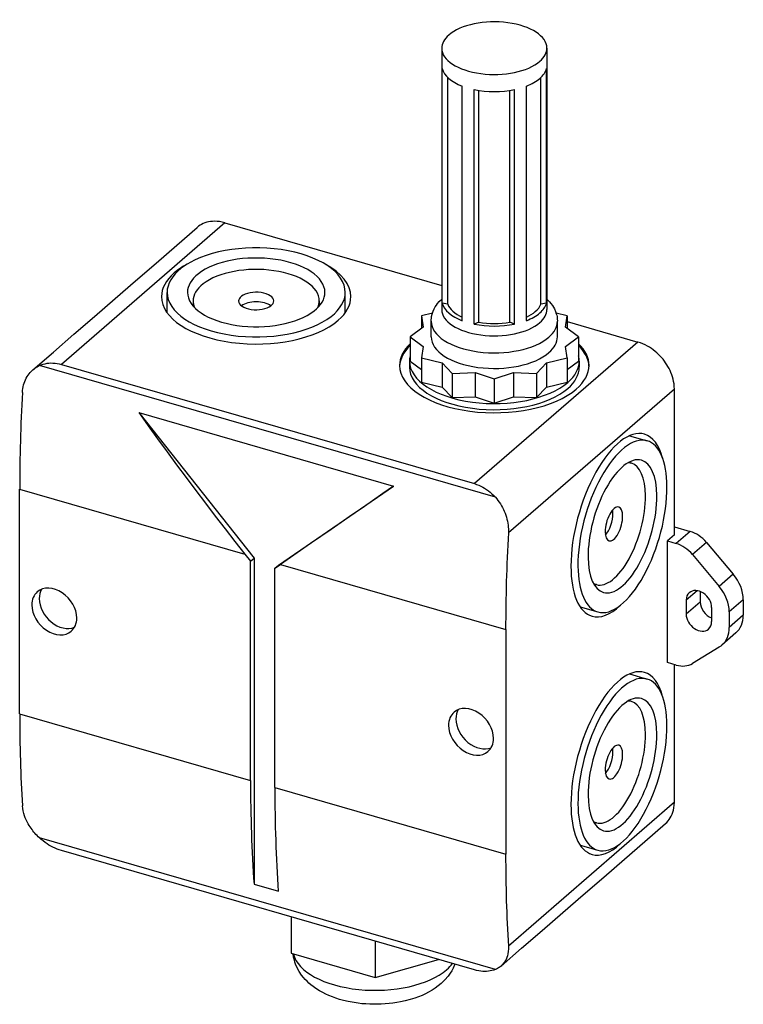
# Model space of a CAD drawing. Units: millimetres. Extents: x 9 to 112, y -3 to 137.
import ezdxf

# ---------------------------------------------------------------- set-up
doc = ezdxf.new("R2010")
doc.units = ezdxf.units.MM
doc.layers.add('MAIN-1', color=7, linetype='Continuous')

msp = doc.modelspace()

# ---------------------------------------------------------------- linework, layer by layer
at = {"layer": 'MAIN-1'}
for p, q in [((69.07, 133.26), (69.07, 96.02)), ((84.07, 133.26), (84.07, 96.02)), ((69.13, 96.91), (69.13, 130.34)), ((84, 96.91), (84, 130.34)), ((69.94, 96.77), (69.94, 129.08)), ((72, 94.43), (72, 127.86)), ((81.14, 94.43), (81.14, 127.86)), ((83.2, 96.77), (83.2, 129.08)), ((73.7, 93.94), (73.7, 127.37)), ((74.35, 94.22), (74.35, 127.25)), ((78.79, 94.22), (78.79, 127.25)), ((79.44, 93.94), (79.44, 127.37)), ((38.15, 108.38), (14.85, 88.2)), ((34.84, 108.14), (34.62, 108.02)), ((35.07, 108.26), (34.84, 108.14)), ((35.31, 108.36), (35.07, 108.26)), ((35.57, 108.44), (35.31, 108.36)), ((35.83, 108.5), (35.57, 108.44)), ((36.11, 108.55), (35.83, 108.5)), ((36.41, 108.58), (36.11, 108.55)), ((36.72, 108.59), (36.41, 108.58)), ((37.04, 108.58), (36.72, 108.59)), ((37.39, 108.54), (37.04, 108.58)), ((37.76, 108.48), (37.39, 108.54)), ((38.15, 108.38), (37.76, 108.48)), ((38.15, 108.38), (69.07, 99.45)), ((31.29, 105.18), (34.22, 107.72)), ((34.42, 107.87), (34.22, 107.72)), ((34.62, 108.02), (34.42, 107.87)), ((28.36, 102.64), (31.29, 105.18)), ((25.43, 100.11), (28.36, 102.64)), ((22.5, 97.57), (25.43, 100.11)), ((29.92, 95.56), (29.92, 98.46)), ((55.32, 95.56), (55.32, 98.46)), ((19.57, 95.03), (22.5, 97.57)), ((33.62, 97.23), (33.62, 96.52)), ((51.62, 97.23), (51.62, 96.52)), ((68.32, 96.64), (68.49, 96.87)), ((68.49, 96.87), (68.72, 97.14)), ((68.72, 97.14), (69.07, 97.49)), ((69.94, 96.77), (69.13, 96.91)), ((84, 96.91), (83.2, 96.77)), ((84.07, 97.49), (84.27, 97.29)), ((84.27, 97.29), (84.46, 97.09)), ((84.46, 97.09), (84.65, 96.86)), ((84.65, 96.86), (84.86, 96.57)), ((67.75, 95.5), (66.18, 95.12)), ((67.71, 95.37), (67.8, 95.65)), ((67.8, 95.65), (67.86, 95.8)), ((67.86, 95.8), (68, 96.11)), ((68, 96.11), (68.15, 96.38)), ((68.15, 96.38), (68.32, 96.64)), ((84.86, 96.57), (85, 96.35)), ((85, 96.35), (85.14, 96.09)), ((85.14, 96.09), (85.31, 95.72)), ((85.31, 95.72), (85.41, 95.41)), ((86.96, 95.12), (85.39, 95.5)), ((16.64, 92.49), (19.57, 95.03)), ((66.18, 95.12), (66.43, 93.48)), ((66.18, 95.12), (66.18, 93.3)), ((67.57, 94.34), (67.58, 94.56)), ((67.57, 92.12), (67.57, 94.34)), ((67.58, 94.56), (67.6, 94.78)), ((67.6, 94.78), (67.63, 95.01)), ((67.63, 95.01), (67.71, 95.37)), ((74.35, 94.22), (73.7, 93.94)), ((79.44, 93.94), (78.79, 94.22)), ((85.41, 95.41), (85.47, 95.2)), ((85.47, 95.2), (85.51, 95)), ((85.51, 95), (85.55, 94.68)), ((85.55, 94.68), (85.57, 94.34)), ((85.57, 92.12), (85.57, 94.34)), ((86.71, 93.48), (86.96, 95.12)), ((86.96, 95.12), (86.96, 93.3)), ((86.96, 94.29), (97.04, 91.38)), ((66.43, 93.48), (64.57, 92.12)), ((88.57, 92.12), (86.71, 93.48)), ((13.71, 89.96), (16.64, 92.49)), ((64.57, 92.12), (66.43, 90.76)), ((64.57, 92.12), (64.57, 88.66)), ((97.04, 91.38), (73.74, 71.2)), ((86.71, 90.76), (88.57, 92.12)), ((88.57, 92.12), (88.57, 88.66)), ((97.41, 91.26), (97.04, 91.38)), ((97.76, 91.12), (97.41, 91.26)), ((10.78, 87.42), (13.71, 89.96)), ((66.43, 90.76), (66.18, 89.12)), ((86.96, 89.12), (86.71, 90.76)), ((98.09, 90.97), (97.76, 91.12)), ((98.4, 90.8), (98.09, 90.97)), ((98.69, 90.63), (98.4, 90.8)), ((98.98, 90.45), (98.69, 90.63)), ((99.24, 90.25), (98.98, 90.45)), ((99.5, 90.05), (99.24, 90.25)), ((99.75, 89.84), (99.5, 90.05)), ((99.98, 89.62), (99.75, 89.84)), ((64.47, 88.66), (64.47, 87.79)), ((64.57, 88.66), (66.18, 87.48)), ((66.18, 89.12), (69.14, 88.41)), ((66.18, 89.12), (66.18, 85.66)), ((69.14, 88.41), (70.57, 86.92)), ((69.14, 88.41), (69.14, 84.94)), ((82.57, 86.92), (83.99, 88.41)), ((83.99, 88.41), (86.96, 89.12)), ((83.99, 88.41), (83.99, 84.94)), ((86.96, 89.12), (86.96, 85.66)), ((86.96, 87.48), (88.57, 88.66)), ((88.67, 88.66), (88.67, 87.79)), ((100.2, 89.39), (99.98, 89.62)), ((100.41, 89.16), (100.2, 89.39)), ((100.62, 88.92), (100.41, 89.16)), ((100.81, 88.67), (100.62, 88.92)), ((100.99, 88.42), (100.81, 88.67)), ((101.16, 88.15), (100.99, 88.42)), ((10.26, 86.87), (10.42, 87.06)), ((10.42, 87.06), (10.59, 87.24)), ((10.59, 87.24), (10.78, 87.41)), ((10.78, 87.41), (10.92, 87.53)), ((10.92, 87.53), (11.07, 87.64)), ((11.07, 87.64), (11.22, 87.75)), ((11.22, 87.75), (11.38, 87.85)), ((11.38, 87.85), (11.55, 87.94)), ((11.55, 87.94), (11.71, 88.02)), ((11.71, 88.02), (11.98, 88.13)), ((76.72, 69.25), (11.71, 88.02)), ((11.98, 88.13), (12.25, 88.22)), ((12.25, 88.22), (12.52, 88.29)), ((12.52, 88.29), (12.8, 88.35)), ((12.8, 88.35), (13.08, 88.38)), ((13.08, 88.38), (13.36, 88.4)), ((13.36, 88.4), (13.65, 88.39)), ((13.65, 88.39), (13.94, 88.37)), ((13.94, 88.37), (14.24, 88.33)), ((14.24, 88.33), (14.54, 88.28)), ((14.54, 88.28), (14.85, 88.2)), ((14.85, 88.2), (73.74, 71.2)), ((70.57, 86.92), (73.85, 87.05)), ((73.85, 87.05), (73.85, 83.58)), ((73.85, 87.05), (76.57, 86.12)), ((76.57, 86.12), (79.29, 87.05)), ((79.29, 87.05), (82.57, 86.92)), ((79.29, 87.05), (79.29, 83.58)), ((101.33, 87.88), (101.16, 88.15)), ((101.48, 87.61), (101.33, 87.88)), ((101.62, 87.32), (101.48, 87.61)), ((101.75, 87.03), (101.62, 87.32)), ((101.86, 86.73), (101.75, 87.03)), ((9.54, 85.51), (9.63, 85.76)), ((9.63, 85.76), (9.73, 86)), ((9.73, 86), (9.84, 86.23)), ((9.84, 86.23), (9.97, 86.45)), ((9.97, 86.45), (10.11, 86.67)), ((10.11, 86.67), (10.26, 86.87)), ((66.18, 85.66), (69.14, 84.94)), ((70.57, 86.92), (70.57, 83.46)), ((76.57, 86.12), (76.57, 82.66)), ((82.57, 86.92), (82.57, 83.46)), ((83.99, 84.94), (86.96, 85.66)), ((101.97, 86.41), (101.86, 86.73)), ((102.06, 86.09), (101.97, 86.41)), ((102.13, 85.76), (102.06, 86.09)), ((102.19, 85.42), (102.13, 85.76)), ((9.29, 84.19), (9.31, 84.47)), ((9.31, 84.47), (9.35, 84.74)), ((9.35, 84.74), (9.4, 85)), ((9.4, 85), (9.46, 85.26)), ((9.46, 85.26), (9.54, 85.51)), ((69.14, 84.94), (70.57, 83.46)), ((102.24, 84.68), (78.57, 64.19)), ((82.57, 83.46), (83.99, 84.94)), ((102.22, 85.06), (102.19, 85.42)), ((102.24, 84.68), (102.22, 85.06)), ((102.24, 63.9), (102.24, 84.68)), ((70.57, 83.46), (73.85, 83.58)), ((73.85, 83.58), (76.57, 82.66)), ((76.57, 82.66), (79.29, 83.58)), ((79.29, 83.58), (82.57, 83.46)), ((25.89, 81.32), (62.2, 70.84)), ((25.89, 81.32), (42.31, 60.58)), ((25.89, 81.32), (27.22, 79.45)), ((27.22, 79.45), (28.56, 77.59)), ((28.56, 77.59), (29.91, 75.74)), ((95.85, 78.03), (98.36, 77.31)), ((29.91, 75.74), (31.27, 73.9)), ((31.27, 73.9), (32.63, 72.06)), ((96.11, 74.11), (95.73, 74.22)), ((32.63, 72.06), (34.01, 70.22)), ((8.9, 70.43), (41.01, 61.16)), ((8.9, 38.39), (8.9, 70.43)), ((34.01, 70.22), (35.39, 68.4)), ((45.78, 59.58), (62.2, 70.84)), ((62.2, 70.84), (60.69, 69.79)), ((73.74, 71.2), (74.04, 71.1)), ((74.04, 71.1), (74.34, 70.99)), ((74.34, 70.99), (74.63, 70.86)), ((74.63, 70.86), (74.91, 70.71)), ((74.91, 70.71), (75.19, 70.55)), ((75.19, 70.55), (75.46, 70.37)), ((75.46, 70.37), (75.73, 70.18)), ((75.73, 70.18), (75.99, 69.97)), ((60.69, 69.79), (59.2, 68.75)), ((75.99, 69.97), (76.24, 69.75)), ((76.24, 69.75), (76.48, 69.51)), ((76.48, 69.51), (76.72, 69.25)), ((76.72, 69.25), (76.91, 69.03)), ((76.91, 69.03), (77.09, 68.8)), ((77.09, 68.8), (77.26, 68.56)), ((35.39, 68.4), (36.78, 66.58)), ((57.71, 67.72), (56.23, 66.69)), ((59.2, 68.75), (57.71, 67.72)), ((77.26, 68.56), (77.43, 68.31)), ((77.43, 68.31), (77.58, 68.06)), ((77.58, 68.06), (77.73, 67.8)), ((77.73, 67.8), (77.87, 67.53)), ((77.87, 67.53), (77.99, 67.26)), ((36.78, 66.58), (38.18, 64.77)), ((56.23, 66.69), (54.75, 65.67)), ((77.99, 67.26), (78.1, 66.99)), ((78.1, 66.99), (78.21, 66.71)), ((78.21, 66.71), (78.3, 66.43)), ((78.3, 66.43), (78.37, 66.14)), ((78.37, 66.14), (78.44, 65.86)), ((38.18, 64.77), (39.59, 62.96)), ((53.29, 64.66), (51.83, 63.65)), ((54.75, 65.67), (53.29, 64.66)), ((78.44, 65.86), (78.49, 65.58)), ((78.49, 65.58), (78.53, 65.3)), ((78.53, 65.3), (78.56, 65.02)), ((78.56, 65.02), (78.58, 64.74)), ((78.58, 64.74), (78.58, 64.46)), ((102.24, 65.05), (104.5, 64.4)), ((51.83, 63.65), (50.38, 62.65)), ((78.58, 64.46), (78.57, 64.19)), ((102.24, 63.9), (101.24, 63.03)), ((104.5, 64.4), (102.5, 62.67)), ((39.59, 62.96), (41.01, 61.16)), ((50.38, 62.65), (48.94, 61.66)), ((101.24, 63.03), (102.5, 62.67)), ((101.24, 45.71), (101.24, 63.03)), ((106.82, 62.83), (104.82, 61.1)), ((106.82, 62.83), (110.64, 58.29)), ((41.01, 61.16), (41.81, 60.15)), ((41.81, 60.15), (42.31, 60.58)), ((42.31, 60.58), (42.31, 14.11)), ((47.5, 60.68), (46.08, 59.7)), ((48.94, 61.66), (47.5, 60.68)), ((104.82, 61.1), (108.64, 56.55)), ((41.81, 28.89), (41.81, 60.15)), ((45.28, 59.15), (46.08, 59.7)), ((45.28, 59.15), (45.78, 59.58)), ((45.28, 27.89), (45.28, 59.15)), ((46.08, 59.7), (78.19, 50.43)), ((110.64, 58.29), (108.64, 56.55)), ((91.12, 56.81), (90.73, 56.93)), ((105.48, 55.94), (103.92, 54.59)), ((105.92, 55.82), (105.92, 54.33)), ((88.81, 53.63), (91.32, 52.91)), ((103.92, 54.59), (103.92, 52.6)), ((105.92, 54.33), (103.92, 52.6)), ((107.56, 51.55), (107.56, 53.54)), ((112.07, 54.66), (110.07, 52.93)), ((112.07, 54.66), (112.07, 52.45)), ((110.07, 52.93), (110.07, 50.71)), ((112.07, 52.45), (110.07, 50.71)), ((78.19, 50.43), (78.19, 18.39)), ((111.01, 49.92), (109.01, 48.18)), ((108.64, 47.91), (104.82, 45.57)), ((102.5, 45.35), (101.24, 45.71)), ((102.24, 25.79), (102.24, 45.42)), ((95.85, 44.09), (98.36, 43.36)), ((96.11, 40.16), (95.72, 40.27)), ((8.9, 38.39), (41.81, 28.89)), ((45.28, 27.89), (78.19, 18.39)), ((9.33, 24.92), (9.29, 25.3)), ((102.24, 25.79), (78.57, 5.3)), ((102.18, 25.02), (102.22, 25.39)), ((102.22, 25.39), (102.24, 25.79)), ((9.39, 24.56), (9.33, 24.92)), ((9.48, 24.21), (9.39, 24.56)), ((9.58, 23.88), (9.48, 24.21)), ((9.7, 23.56), (9.58, 23.88)), ((101.79, 23.82), (101.91, 24.08)), ((101.91, 24.08), (102.02, 24.37)), ((102.02, 24.37), (102.11, 24.68)), ((102.11, 24.68), (102.18, 25.02)), ((9.83, 23.27), (9.7, 23.56)), ((9.96, 23), (9.83, 23.27)), ((10.1, 22.74), (9.96, 23)), ((10.24, 22.5), (10.1, 22.74)), ((10.38, 22.28), (10.24, 22.5)), ((91.12, 22.87), (90.73, 22.98)), ((98.04, 20.22), (100.97, 22.76)), ((100.97, 22.76), (101.16, 22.93)), ((101.16, 22.93), (101.34, 23.13)), ((101.34, 23.13), (101.5, 23.34)), ((101.5, 23.34), (101.65, 23.57)), ((101.65, 23.57), (101.79, 23.82)), ((10.52, 22.08), (10.38, 22.28)), ((10.66, 21.89), (10.52, 22.08)), ((10.8, 21.71), (10.66, 21.89)), ((10.94, 21.54), (10.8, 21.71)), ((11.08, 21.37), (10.94, 21.54)), ((11.23, 21.2), (11.08, 21.37)), ((11.39, 21.04), (11.23, 21.2)), ((11.55, 20.88), (11.39, 21.04)), ((11.71, 20.73), (11.55, 20.88)), ((76.72, 1.96), (11.71, 20.73)), ((11.98, 20.49), (11.71, 20.73)), ((12.25, 20.28), (11.98, 20.49)), ((12.52, 20.07), (12.25, 20.28)), ((12.8, 19.88), (12.52, 20.07)), ((13.08, 19.7), (12.8, 19.88)), ((13.36, 19.54), (13.08, 19.7)), ((88.81, 19.68), (91.32, 18.96)), ((95.11, 17.68), (98.04, 20.22)), ((13.65, 19.39), (13.36, 19.54)), ((13.94, 19.25), (13.65, 19.39)), ((14.24, 19.12), (13.94, 19.25)), ((14.54, 19.01), (14.24, 19.12)), ((14.85, 18.92), (14.54, 19.01)), ((73.74, 1.92), (14.85, 18.92)), ((92.18, 15.14), (95.11, 17.68)), ((42.31, 14.11), (45.78, 13.11)), ((89.25, 12.61), (92.18, 15.14)), ((86.32, 10.07), (89.25, 12.61)), ((83.39, 7.53), (86.32, 10.07)), ((47.59, 9.46), (47.59, 4.27)), ((80.46, 5), (83.39, 7.53)), ((59.59, 6), (59.59, 0.8)), ((47.59, 4.27), (59.59, 0.8)), ((77.53, 2.46), (80.46, 5)), ((78.51, 4.21), (78.44, 3.92)), ((78.56, 4.54), (78.51, 4.21)), ((78.58, 4.91), (78.56, 4.54)), ((78.57, 5.3), (78.58, 4.91)), ((47.96, 3.73), (47.89, 4.18)), ((48.06, 3.28), (47.96, 3.73)), ((48.15, 3), (48.06, 3.28)), ((48.24, 2.74), (48.15, 3)), ((59.59, 0.8), (68.59, 3.4)), ((77.9, 2.85), (77.78, 2.7)), ((78.02, 3.01), (77.9, 2.85)), ((78.14, 3.2), (78.02, 3.01)), ((78.25, 3.41), (78.14, 3.2)), ((78.35, 3.65), (78.25, 3.41)), ((78.44, 3.92), (78.35, 3.65)), ((48.47, 2.2), (48.24, 2.74)), ((48.75, 1.7), (48.47, 2.2)), ((49.1, 1.17), (48.75, 1.7)), ((70.28, 1.44), (69.97, 1.01)), ((70.5, 1.79), (70.28, 1.44)), ((70.69, 2.15), (70.5, 1.79)), ((70.94, 2.72), (70.69, 2.15)), ((74.04, 1.84), (73.74, 1.92)), ((74.34, 1.77), (74.04, 1.84)), ((74.63, 1.73), (74.34, 1.77)), ((74.91, 1.7), (74.63, 1.73)), ((75.19, 1.69), (74.91, 1.7)), ((75.46, 1.69), (75.19, 1.69)), ((75.73, 1.71), (75.46, 1.69)), ((75.99, 1.75), (75.73, 1.71)), ((76.24, 1.8), (75.99, 1.75)), ((76.48, 1.87), (76.24, 1.8)), ((76.72, 1.96), (76.48, 1.87)), ((76.87, 2.03), (76.72, 1.96)), ((77.01, 2.1), (76.87, 2.03)), ((77.15, 2.18), (77.01, 2.1)), ((77.28, 2.27), (77.15, 2.18)), ((77.41, 2.36), (77.28, 2.27)), ((77.53, 2.46), (77.41, 2.36)), ((77.66, 2.57), (77.53, 2.46)), ((77.78, 2.7), (77.66, 2.57)), ((49.38, 0.81), (49.1, 1.17)), ((49.62, 0.54), (49.38, 0.81)), ((49.87, 0.28), (49.62, 0.54)), ((50.14, 0.03), (49.87, 0.28)), ((50.43, -0.22), (50.14, 0.03)), ((69.52, 0.49), (68.98, -0.04)), ((69.97, 1.01), (69.52, 0.49)), ((50.74, -0.47), (50.43, -0.22)), ((51.13, -0.75), (50.74, -0.47)), ((51.67, -1.08), (51.13, -0.75)), ((52.11, -1.33), (51.67, -1.08)), ((52.53, -1.54), (52.11, -1.33)), ((67.21, -1.26), (66.75, -1.5)), ((67.69, -0.98), (67.21, -1.26)), ((68.15, -0.69), (67.69, -0.98)), ((68.58, -0.37), (68.15, -0.69)), ((68.98, -0.04), (68.58, -0.37)), ((52.99, -1.75), (52.53, -1.54)), ((53.48, -1.95), (52.99, -1.75)), ((53.98, -2.13), (53.48, -1.95)), ((54.5, -2.29), (53.98, -2.13)), ((55.05, -2.45), (54.5, -2.29)), ((55.75, -2.61), (55.05, -2.45)), ((56.57, -2.76), (55.75, -2.61)), ((57.15, -2.84), (56.57, -2.76)), ((62.65, -2.76), (62.11, -2.84)), ((63.19, -2.66), (62.65, -2.76)), ((63.86, -2.51), (63.19, -2.66)), ((64.56, -2.33), (63.86, -2.51)), ((65.26, -2.11), (64.56, -2.33)), ((65.77, -1.92), (65.26, -2.11)), ((66.27, -1.72), (65.77, -1.92)), ((66.75, -1.5), (66.27, -1.72)), ((57.69, -2.91), (57.15, -2.84)), ((58.25, -2.95), (57.69, -2.91)), ((58.8, -2.98), (58.25, -2.95)), ((59.35, -3), (58.8, -2.98)), ((59.91, -3), (59.35, -3)), ((60.46, -2.98), (59.91, -3)), ((61.01, -2.95), (60.46, -2.98)), ((61.56, -2.9), (61.01, -2.95)), ((62.11, -2.84), (61.56, -2.9))]:
    msp.add_line(p, q, dxfattribs=at)
for centre, major_axis, ratio, start_param, end_param in [((76.57, 133.26), (7.5, 0), 0.5, -0.000094, 2.617994), ((76.57, 133.26), (7.5, 0), 0.5, 2.617994, 3.141499), ((76.57, 133.26), (7.5, 0), 0.5, 3.141499, 5.759587), ((76.57, 133.26), (7.5, 0), 0.5, -0.523599, -0.000094), ((76.57, 130.83), (7.5, 0), 0.5, -3.010466, -2.225522), ((76.57, 130.83), (7.5, 0), 0.5, -0.523599, -0.131127), ((76.57, 130.83), (7.5, 0), 0.5, -0.916071, -0.523599), ((76.57, 130.83), (7.5, 0), 0.5, -1.963268, -1.178325), ((42.62, 98.46), (-12.7, 0), 0.5, -3.141552, -0.570988), ((42.62, 97.85), (13.5, 0), 0.5, 2.386758, 2.617994), ((42.62, 98.46), (9.8, 0), 0.5, 0.00004, 2.570605), ((42.62, 97.85), (13.5, 0), 0.5, -0.000094, 0.754851), ((42.62, 97.85), (13.5, 0), 0.5, 2.617994, 3.141499), ((42.62, 98.46), (-12.7, 0), 0.5, -0.570988, 0.00004), ((42.62, 98.46), (9.8, 0), 0.5, 2.570605, 3.141633), ((42.62, 97.23), (9, 0), 0.5, 0.00004, 2.570605), ((42.62, 97.23), (9, 0), 0.5, 2.570605, 3.141633), ((42.62, 98.46), (-12.7, 0), 0.5, 0.00004, 2.570605), ((42.62, 98.46), (9.8, 0), 0.5, -3.141552, -0.570988), ((42.62, 97.23), (2.5, 0), 0.5, 0.00004, 2.570605), ((42.62, 98.46), (9.8, 0), 0.5, -0.570988, 0.00004), ((42.62, 98.46), (-12.7, 0), 0.5, 2.570605, 3.141633), ((42.62, 97.85), (13.5, 0), 0.5, 3.141499, 5.759587), ((42.62, 97.23), (9, 0), 0.5, -3.141552, -2.934961), ((42.62, 97.23), (2.5, 0), 0.5, 2.570605, 3.141633), ((42.62, 97.23), (2.5, 0), 0.5, -3.141552, -0.570988), ((42.62, 95.86), (2.5, 0), 0.5, 0.581732, 2.559861), ((42.62, 97.23), (2.5, 0), 0.5, -0.570988, 0.00004), ((42.62, 97.23), (9, 0), 0.5, -0.206631, 0.00004), ((42.62, 97.85), (13.5, 0), 0.5, -0.523599, -0.000094), ((76.57, 97.4), (7.5, 0), 0.5, -3.010466, -2.225522), ((76.57, 97.4), (7.5, 0), 0.5, -0.523599, -0.131127), ((76.57, 96.02), (7.5, 0), 0.5, 3.141499, 5.759441), ((76.57, 97.4), (-6.75, 0), 0.5, 0.188342, 0.827659), ((76.57, 97.4), (-6.75, 0), 0.5, 2.313934, 2.617994), ((76.57, 97.4), (7.5, 0), 0.5, -0.916071, -0.523599), ((76.57, 97.4), (-6.75, 0), 0.5, 2.617994, 2.95325), ((76.57, 96.02), (7.5, 0), 0.5, -0.523599, -0.000094), ((76.57, 94.34), (9, 0), 0.5, -3.141523, -0.523745), ((76.57, 97.4), (-6.75, 0), 0.5, 1.23554, 1.906053), ((76.57, 96.02), (7.5, 0), 0.5, -0.523745, -0.523599), ((76.57, 94.34), (9, 0), 0.5, -0.523599, 0.00007), ((76.57, 97.4), (7.5, 0), 0.5, -1.963268, -1.178325), ((76.57, 92.12), (-9, 0), 0.5, -0.000094, 2.617994), ((76.57, 92.12), (-9, 0), 0.5, 2.617994, 3.141499), ((76.57, 94.34), (9, 0), 0.5, -0.523745, -0.523599), ((76.57, 88.05), (13.5, 0), 0.5, 2.665709, 3.141499), ((76.57, 87.79), (-13.5, 0), 0.5, -0.475884, -0.019246), ((76.57, 88.05), (13.5, 0), 0.5, -0.000094, 0.475883), ((76.57, 87.79), (-13.5, 0), 0.5, -3.122346, -2.66571), ((76.57, 88.66), (12.1, 0), 0.5, 3.012939, 3.141499), ((76.57, 88.66), (12.1, 0), 0.5, 3.141499, 5.759587), ((76.57, 88.66), (12.1, 0), 0.5, -0.523599, -0.000094), ((76.57, 88.66), (12.1, 0), 0.5, -0.000094, 0.12866), ((76.57, 88.05), (13.5, 0), 0.5, 3.141499, 5.759587), ((76.57, 87.79), (-12.1, 0), 0.5, -0.000094, 2.617994), ((76.57, 87.79), (-12.1, 0), 0.5, 2.617994, 3.141499), ((76.57, 88.05), (13.5, 0), 0.5, -0.523599, -0.000094), ((86.32, 137.48), (-42.94, -148.76), 0.433013, -1.083071, -0.982794), ((94.24, 65.28), (-3.74, -12.97), 0.433013, -3.141586, -0.982794), ((94.84, 65.11), (3.52, 12.2), 0.433013, 0.000024, 2.175828), ((94.24, 65.28), (-3.74, -12.97), 0.433013, 2.51464, 3.141599), ((94.84, 65.11), (3.52, 12.2), 0.433013, -0.965765, 0.000024), ((94.84, 65.11), (-2.72, -9.42), 0.433013, -3.141569, -0.965765), ((94.84, 65.11), (-2.72, -9.42), 0.433013, 2.175828, 3.141617), ((93.62, 65.46), (-2.5, -8.65), 0.433013, -3.141569, -3.020903), ((93.62, 65.46), (-2.5, -8.65), 0.433013, 2.175828, 3.141617), ((94.84, 65.11), (3.52, 12.2), 0.433013, -3.141569, -0.965765), ((93.62, 65.46), (-2.5, -8.65), 0.433013, 0.000024, 2.175828), ((94.84, 65.11), (-2.72, -9.42), 0.433013, 0.000024, 2.175828), ((93.62, 65.46), (-0.69, -2.4), 0.433013, -3.141569, -0.965765), ((92.24, 65.86), (-0.69, -2.4), 0.433013, 2.175828, 2.420267), ((93.62, 65.46), (-0.69, -2.4), 0.433013, 2.175828, 3.141617), ((92.24, 65.86), (-0.69, -2.4), 0.433013, 0.721326, 2.175828), ((93.62, 65.46), (-0.69, -2.4), 0.433013, 0.000024, 2.175828), ((155.6, 117.48), (-42.94, -148.76), 0.433013, -1.083071, -0.982794), ((93.62, 65.46), (-0.69, -2.4), 0.433013, -0.965765, 0.000024), ((104.5, 60.93), (2.62, -3.02), 0.75, 1.550173, 2.284521), ((102.5, 59.2), (2.62, -3.02), 0.75, 1.550173, 2.284521), ((94.84, 65.11), (-2.72, -9.42), 0.433013, -0.965765, 0.000024), ((94.24, 65.28), (-3.74, -12.97), 0.433013, -0.982794, 0.000007), ((94.84, 65.11), (3.52, 12.2), 0.433013, 2.175828, 3.141617), ((107.74, 55.91), (3.27, -3.78), 0.75, 0.713724, 1.550173), ((13.84, 52.98), (-2.42, 2.8), 0.75, -2.427868, -0.000041), ((14.89, 53.89), (-2.42, 2.8), 0.75, 0.252963, 0.713724), ((93.62, 65.46), (-2.5, -8.65), 0.433013, -0.120687, 0.000024), ((105.74, 54.18), (3.27, -3.78), 0.75, 0.713724, 1.550173), ((13.84, 52.98), (-2.42, 2.8), 0.75, -0.000041, 0.713724), ((14.89, 53.89), (-2.42, 2.8), 0.75, 0.713724, 2.88863), ((105.74, 54.07), (-1.37, 1.59), 0.75, -0.000041, 0.713724), ((105.74, 54.07), (-1.37, 1.59), 0.75, -2.427868, -0.000041), ((13.84, 52.98), (-2.42, 2.8), 0.75, 0.713724, 3.141552), ((94.24, 65.28), (-3.74, -12.97), 0.433013, 0.000007, 0.626956), ((107.74, 53.81), (-1.37, 1.59), 0.75, 0.713724, 2.18464), ((13.84, 52.98), (-2.42, 2.8), 0.75, 3.141552, 3.855317), ((105.74, 52.07), (-1.37, 1.59), 0.75, 0.713724, 3.141552), ((107.74, 53.7), (3.27, -3.78), 0.75, -0.000064, 0.713724), ((105.74, 52.07), (-1.37, 1.59), 0.75, 3.141552, 3.855317), ((105.74, 51.96), (3.27, -3.78), 0.75, -0.000064, 0.713724), ((105.74, 51.96), (3.27, -3.78), 0.75, -0.122724, -0.000064), ((94.24, 31.33), (-3.74, -12.97), 0.433013, -3.141586, -0.982794), ((102.5, 48.81), (2.62, -3.02), 0.75, -0.857072, -0.122724), ((94.84, 31.16), (3.52, 12.2), 0.433013, -0.000041, 2.166929), ((94.24, 31.33), (-3.74, -12.97), 0.433013, 2.514641, 3.141599), ((94.84, 31.16), (3.52, 12.2), 0.433013, -0.974664, -0.000041), ((94.84, 31.16), (-2.72, -9.42), 0.433013, 3.141552, 5.308521), ((73.25, 35.83), (-2.42, 2.8), 0.75, -2.427868, -0.000041), ((93.62, 31.51), (-2.5, -8.65), 0.433013, 3.141552, 3.262281), ((93.62, 31.51), (-2.5, -8.65), 0.433013, 2.166929, 3.141552), ((94.84, 31.16), (-2.72, -9.42), 0.433013, 2.166929, 3.141552), ((86.32, 105.43), (-42.94, -148.76), 0.433013, -0.982794, -0.882517), ((73.25, 35.83), (-2.42, 2.8), 0.75, -0.000041, 0.713724), ((74.3, 36.74), (-2.42, 2.8), 0.75, 0.252963, 0.713724), ((73.25, 35.83), (-2.42, 2.8), 0.75, 0.713724, 3.141552), ((74.3, 36.74), (-2.42, 2.8), 0.75, 0.713724, 2.88863), ((94.84, 31.16), (3.52, 12.2), 0.433013, 3.141552, 5.308521), ((93.62, 31.51), (-2.5, -8.65), 0.433013, -0.000041, 2.166929), ((94.84, 31.16), (-2.72, -9.42), 0.433013, -0.000041, 2.166929), ((73.25, 35.83), (-2.42, 2.8), 0.75, 3.141552, 3.855317), ((93.62, 31.51), (-0.69, -2.4), 0.433013, 3.141552, 5.308521), ((93.62, 31.51), (-0.69, -2.4), 0.433013, 2.166929, 3.141552), ((92.24, 31.91), (-0.69, -2.4), 0.433013, 0.721326, 2.166929), ((93.62, 31.51), (-0.69, -2.4), 0.433013, -0.000041, 2.166929), ((92.24, 31.91), (-0.69, -2.4), 0.433013, 2.166929, 2.420267), ((93.62, 31.51), (-0.69, -2.4), 0.433013, -0.974664, -0.000041), ((119.23, 95.93), (-42.94, -148.76), 0.433013, -0.982794, -0.869079), ((122.69, 94.93), (-42.94, -148.76), 0.433013, -0.982794, -0.869079), ((94.84, 31.16), (-2.72, -9.42), 0.433013, -0.974664, -0.000041), ((94.24, 31.33), (-3.74, -12.97), 0.433013, -0.982794, 0.000007), ((94.84, 31.16), (3.52, 12.2), 0.433013, 2.166929, 3.141552), ((93.62, 31.51), (-2.5, -8.65), 0.433013, -0.120688, -0.000041), ((94.24, 31.33), (-3.74, -12.97), 0.433013, 0.000007, 0.626953), ((155.6, 85.43), (-42.94, -148.76), 0.433013, -0.982794, -0.882517), ((59.59, 4.87), (-11.75, 0), 0.5, 0.119902, 2.617994), ((59.59, 4.87), (-11.75, 0), 0.5, 2.624842, 2.784345), ((59.59, 4.87), (-11.75, 0), 0.5, 2.617994, 2.624842)]:
    msp.add_ellipse(centre, major_axis=major_axis, ratio=ratio, start_param=start_param, end_param=end_param, dxfattribs=at)

doc.saveas('drawing.dxf')
